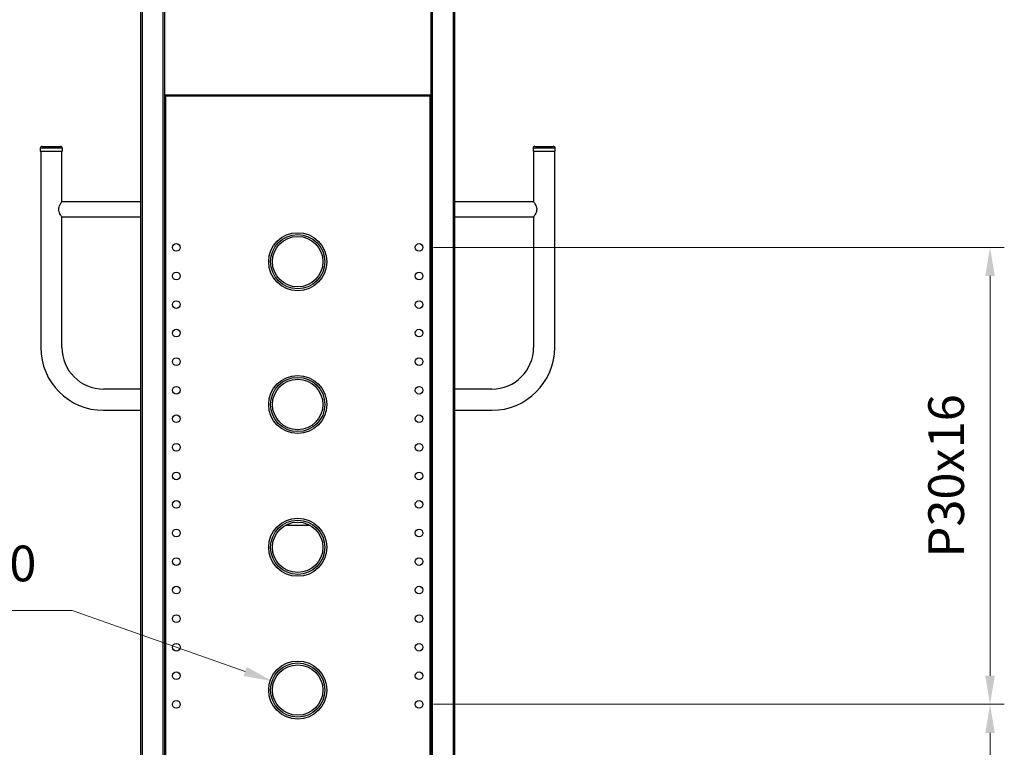
# Model space of a CAD drawing. Units: millimetres. Extents: x -8510 to -2210, y -71340 to -66885.
# Drawn here: x -7679 to -6644, y -69901 to -69137 of the extents above; entities that cross this region are included whole.
import ezdxf

# ---------------------------------------------------------------- set-up
doc = ezdxf.new("R2010")
doc.units = ezdxf.units.MM
doc.header["$LTSCALE"] = 15
doc.layers.get('0').update_dxf_attribs({"lineweight": 15})
doc.layers.add('AM_5', color=92, linetype='Continuous', lineweight=15)
doc.styles.get("Standard").update_dxf_attribs({"font": 'ISOCP.SHX', "bigfont": 'EXTFONT.SHX'})
doc.dimstyles.new('AM_ISO$0', dxfattribs={"dimtxt": 2.5, "dimasz": 2, "dimexe": 1, "dimexo": 1, "dimgap": 1.5, "dimtad": 1, "dimdsep": 46, "dimtxsty": 'STANDARD', "dimcen": 0, "dimclrd": 256, "dimclre": 256, "dimclrt": 3, "dimadec": 0, "dimazin": 2, "dimtp": 0.1, "dimtm": 0.1, "dimtfac": 0.71, "dimtmove": 0, "dimatfit": 3, "dimfxl": 1, "dimlwd": -1, "dimlwe": -1, "dimarcsym": 0})

# ---------------------------------------------------------------- blocks, each defined once
blk = doc.blocks.new('*D143')
at = {"layer": 'AM_5', "linetype": 'ByBlock'}
for p, q in [((-7243.9, -69376.2), (-6644, -69376.2)), ((-6659, -69406.2), (-6659, -69826.2)), ((-7243.9, -69856.2), (-6644, -69856.2))]:
    blk.add_line(p, q, dxfattribs=at)
at = {"layer": 'AM_5'}
for points in [[(-6664, -69406.2), (-6654, -69406.2), (-6659, -69376.2)], [(-6664, -69826.2), (-6654, -69826.2), (-6659, -69856.2)]]:
    blk.add_solid(points, dxfattribs=at)
at = {"layer": 'Defpoints', "color": 0}
for p in [(-7258.9, -69376.2), (-7258.9, -69856.2), (-6659, -69856.2)]:
    blk.add_point(p, dxfattribs=at)
at = {"layer": 'AM_5', "color": 3, "insert": (-6700.3, -69616.2), "char_height": 37.5, "attachment_point": 5, "rotation": 90}
blk.add_mtext('P30x16', dxfattribs=at)
blk = doc.blocks.new('*D144')
at = {"layer": 'AM_5', "linetype": 'ByBlock'}
for p, q in [((-7243.9, -69856.2), (-6644, -69856.2)), ((-6659, -69886.2), (-6659, -70352.2)), ((-6968.7, -70382.2), (-6644, -70382.2))]:
    blk.add_line(p, q, dxfattribs=at)
at = {"layer": 'AM_5'}
for points in [[(-6664, -69886.2), (-6654, -69886.2), (-6659, -69856.2)], [(-6664, -70352.2), (-6654, -70352.2), (-6659, -70382.2)]]:
    blk.add_solid(points, dxfattribs=at)
at = {"layer": 'Defpoints', "color": 0}
for p in [(-7258.9, -69856.2), (-6983.7, -70382.2), (-6659, -70382.2)]:
    blk.add_point(p, dxfattribs=at)
at = {"layer": 'AM_5', "color": 3, "insert": (-6700.3, -70119.2), "char_height": 37.5, "attachment_point": 5, "rotation": 90}
blk.add_mtext('526', dxfattribs=at)
blk = doc.blocks.new('*S200199199')
at = {"layer": 'AM_5', "ltscale": 0.5}
for p, q in [((-7977.9, -69757.5), (-7623.5, -69757.5)), ((-7623.5, -69757.5), (-7441.6, -69821.8))]:
    blk.add_line(p, q, dxfattribs=at)
at = {"layer": 'AM_5', "linetype": 'Continuous', "ltscale": 0.5}
blk.add_trace([(-7443.3, -69826.5), (-7439.9, -69817), (-7413.3, -69831.8)], dxfattribs=at)
at = {"layer": 'AM_5', "color": 3, "insert": (-7661, -69738.7), "char_height": 37.5, "attachment_point": 9}
blk.add_mtext('配線カバーφ50', dxfattribs=at)

msp = doc.modelspace()

# ---------------------------------------------------------------- linework, layer by layer
at = {"color": 7, "linetype": 'Continuous', "lineweight": 25}
for p, q in [((-7551.437, -70216.249), (-7551.437, -68917.249)), ((-7526.437, -68917.249), (-7526.437, -69217.449)), ((-7246.437, -68917.249), (-7246.437, -69217.449)), ((-7221.437, -70216.249), (-7221.437, -68917.249)), ((-7551.437, -69152.249), (-7551.537, -69152.249)), ((-7551.537, -69152.249), (-7551.537, -69152.704)), ((-7551.537, -69152.704), (-7551.537, -69164.249)), ((-7221.337, -69152.249), (-7221.437, -69152.249)), ((-7221.337, -69164.249), (-7221.337, -69152.249)), ((-7551.537, -69164.249), (-7551.437, -69164.249)), ((-7221.437, -69164.249), (-7221.337, -69164.249)), ((-7526.437, -69216.249), (-7525.437, -69216.249)), ((-7525.437, -69217.249), (-7526.437, -69217.249)), ((-7526.437, -69217.449), (-7526.437, -70215.049)), ((-7526.437, -69217.449), (-7525.237, -69217.449)), ((-7525.437, -69216.249), (-7525.437, -69217.249)), ((-7525.437, -69216.249), (-7525.237, -69216.249)), ((-7525.437, -69217.249), (-7525.237, -69217.249)), ((-7525.237, -69217.449), (-7525.237, -69216.249)), ((-7247.637, -69216.249), (-7525.237, -69216.249)), ((-7247.637, -69217.449), (-7525.237, -69217.449)), ((-7525.237, -69217.449), (-7525.237, -70215.049)), ((-7247.637, -69217.449), (-7247.637, -69216.249)), ((-7247.437, -69216.249), (-7247.637, -69216.249)), ((-7247.437, -69217.249), (-7247.637, -69217.249)), ((-7247.637, -69217.449), (-7247.637, -70215.049)), ((-7246.437, -69217.449), (-7247.637, -69217.449)), ((-7247.437, -69216.249), (-7247.437, -69217.249)), ((-7246.437, -69216.249), (-7247.437, -69216.249)), ((-7247.437, -69217.249), (-7246.437, -69217.249)), ((-7246.437, -69217.449), (-7246.437, -70215.049)), ((-7654.937, -69270.149), (-7645.337, -69270.149)), ((-7645.337, -69270.149), (-7635.737, -69270.149)), ((-7137.137, -69270.149), (-7117.937, -69270.149)), ((-7656.937, -69272.149), (-7656.937, -69275.149)), ((-7656.937, -69275.149), (-7645.337, -69275.149)), ((-7656.437, -69275.149), (-7656.437, -69481.249)), ((-7645.337, -69275.149), (-7633.737, -69275.149)), ((-7634.237, -69328.307), (-7634.237, -69275.149)), ((-7633.737, -69275.149), (-7633.737, -69272.149)), ((-7139.137, -69272.149), (-7139.137, -69275.149)), ((-7139.137, -69275.149), (-7115.937, -69275.149)), ((-7138.637, -69275.149), (-7138.637, -69328.299)), ((-7116.437, -69481.249), (-7116.437, -69275.149)), ((-7115.937, -69275.149), (-7115.937, -69272.149)), ((-7551.437, -69328.299), (-7634.237, -69328.299)), ((-7138.637, -69328.299), (-7221.437, -69328.299)), ((-7634.237, -69481.249), (-7634.237, -69344.199)), ((-7634.237, -69344.199), (-7551.437, -69344.199)), ((-7221.437, -69344.199), (-7138.637, -69344.199)), ((-7138.637, -69344.199), (-7138.637, -69481.249)), ((-7551.437, -69525.149), (-7590.337, -69525.149)), ((-7182.537, -69525.149), (-7221.437, -69525.149)), ((-7590.337, -69547.349), (-7551.437, -69547.349)), ((-7221.437, -69547.349), (-7182.537, -69547.349)), ((-7373.274, -69668.249), (-7399.599, -69668.249))]:
    msp.add_line(p, q, dxfattribs=at)
at = {"color": 8, "linetype": 'Continuous', "lineweight": 25}
for p, q in [((-7549.937, -68917.249), (-7549.937, -70216.249)), ((-7527.937, -70216.249), (-7527.937, -68917.249)), ((-7244.937, -70216.249), (-7244.937, -68917.249)), ((-7222.937, -68917.249), (-7222.937, -70216.249)), ((-7645.337, -69272.149), (-7656.937, -69272.149)), ((-7633.737, -69272.149), (-7645.337, -69272.149)), ((-7115.937, -69272.149), (-7139.137, -69272.149))]:
    msp.add_line(p, q, dxfattribs=at)
at = {"color": 7, "linetype": 'Continuous', "lineweight": 25}
for centre, radius in [((-7386.437, -69391.249), 30.5), ((-7386.437, -69391.249), 28.5), ((-7386.437, -69391.249), 26.5), ((-7513.937, -69376.249), 4), ((-7258.937, -69376.249), 4), ((-7513.937, -69406.249), 4), ((-7258.937, -69406.249), 4), ((-7513.937, -69436.249), 4), ((-7258.937, -69436.249), 4), ((-7513.937, -69466.249), 4), ((-7258.937, -69466.249), 4), ((-7513.937, -69496.249), 4), ((-7258.937, -69496.249), 4), ((-7386.437, -69541.249), 30.5), ((-7386.437, -69541.249), 28.5), ((-7386.437, -69541.249), 26.5), ((-7513.937, -69526.249), 4), ((-7258.937, -69526.249), 4), ((-7513.937, -69556.249), 4), ((-7258.937, -69556.249), 4), ((-7513.937, -69586.249), 4), ((-7258.937, -69586.249), 4), ((-7513.937, -69616.249), 4), ((-7258.937, -69616.249), 4), ((-7513.937, -69646.249), 4), ((-7258.937, -69646.249), 4), ((-7386.437, -69691.249), 30.5), ((-7386.437, -69691.249), 28.5), ((-7386.437, -69691.249), 28.5), ((-7386.437, -69691.249), 26.5), ((-7513.937, -69676.249), 4), ((-7258.937, -69676.249), 4), ((-7513.937, -69706.249), 4), ((-7258.937, -69706.249), 4), ((-7513.937, -69736.249), 4), ((-7258.937, -69736.249), 4), ((-7513.937, -69766.249), 4), ((-7258.937, -69766.249), 4), ((-7513.937, -69796.249), 4), ((-7258.937, -69796.249), 4), ((-7386.437, -69841.249), 30.5), ((-7386.437, -69841.249), 28.5), ((-7386.437, -69841.249), 26.5), ((-7513.937, -69826.249), 4), ((-7258.937, -69826.249), 4), ((-7513.937, -69856.249), 4), ((-7258.937, -69856.249), 4)]:
    msp.add_circle(centre, radius, dxfattribs=at)
for centre, radius, start, end in [((-7654.937, -69272.149), 2, 90, 180), ((-7635.737, -69272.149), 2, 0, 90), ((-7137.137, -69272.149), 2, 90, 180), ((-7117.937, -69272.149), 2, 0, 90), ((-7590.337, -69481.249), 66.1, 180, 270), ((-7590.337, -69481.249), 43.9, 180, 270), ((-7182.537, -69481.249), 43.9, 270, 0), ((-7182.537, -69481.249), 66.1, 270, 0)]:
    msp.add_arc(centre, radius, start, end, dxfattribs=at)
for points, knots in [([(-7634.272, -69344.149), (-7634.287, -69344.129), (-7634.321, -69344.083), (-7634.893, -69343.268), (-7635.805, -69341.858), (-7636.836, -69339.936), (-7637.531, -69337.767), (-7637.653, -69335.713), (-7637.233, -69333.587), (-7636.309, -69331.508), (-7635.248, -69329.754), (-7634.408, -69328.535), (-7634.299, -69328.385), (-7634.245, -69328.311)], [0, 0, 0, 0, 0.06988076, 0.15452634, 0.24869011, 0.36027805, 0.44676093, 0.52029148, 0.5937524, 0.69775003, 0.80463332, 0.90352529, 1, 1, 1, 1]), ([(-7138.628, -69328.311), (-7138.631, -69328.307), (-7138.716, -69328.187), (-7138.428, -69328.589), (-7137.816, -69329.474), (-7136.805, -69331.08), (-7135.804, -69333.114), (-7135.323, -69335.01), (-7135.292, -69335.977), (-7135.283, -69336.249)], [0, 0, 0, 0, 0.00594815, 0.1786263, 0.35014556, 0.54555693, 0.77646846, 0.93714195, 1, 1, 1, 1]), ([(-7135.283, -69336.249), (-7135.352, -69337.005), (-7135.488, -69338.51), (-7136.366, -69340.575), (-7137.222, -69342.093), (-7137.913, -69343.16), (-7138.396, -69343.864), (-7138.681, -69344.261), (-7138.612, -69344.165), (-7138.601, -69344.149)], [0, 0, 0, 0, 0.17402743, 0.34657225, 0.55124166, 0.66984653, 0.79287364, 0.96610809, 1, 1, 1, 1])]:
    msp.add_open_spline(points, degree=3, knots=knots, dxfattribs=at)

# ---------------------------------------------------------------- block references
at = {"layer": 'AM_5', "ltscale": 0.5}
msp.add_blockref('*S200199199', (0, 0), dxfattribs=at)

# ---------------------------------------------------------------- dimensions: what is measured, and where the dimension line sits
at = {"layer": 'AM_5'}
dim = msp.add_linear_dim(base=(-6659.018, -69856.249), p1=(-7258.937, -69376.249), p2=(-7258.937, -69856.249), angle=90, text='P30x16', dimstyle='AM_ISO$0', override={"dimscale": 15, "dimpost": ''}, dxfattribs=at)
dim.commit()
dim.dimension.update_dxf_attribs({"geometry": '*D143', "text_midpoint": (-6700.268, -69616.249)})
dim = msp.add_linear_dim(base=(-6659.018, -70382.249), p1=(-7258.937, -69856.249), p2=(-6983.728, -70382.249), angle=90, dimstyle='AM_ISO$0', override={"dimscale": 15}, dxfattribs=at)
dim.commit()
dim.dimension.update_dxf_attribs({"geometry": '*D144', "text_midpoint": (-6700.272, -70119.249)})

doc.saveas('drawing.dxf')
